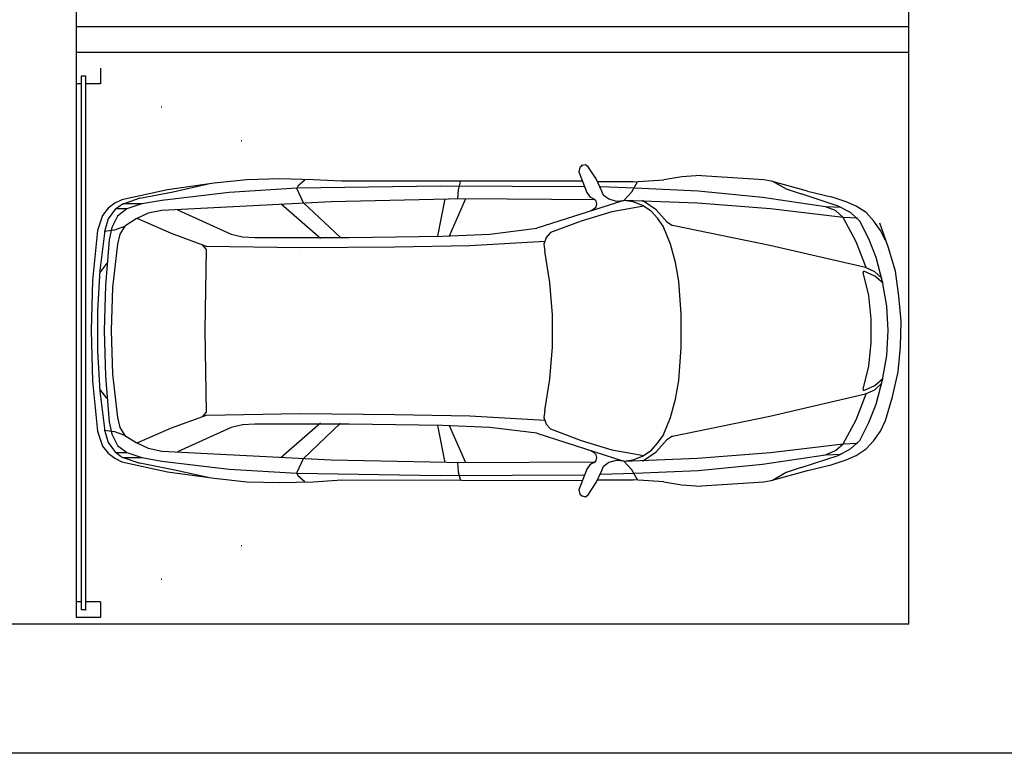
# Model space of a CAD drawing. Units: millimetres. Extents: x 2 to 840, y 140 to 536.
# Drawn here: x 707 to 765, y 160 to 203 of the extents above; entities that cross this region are included whole.
import ezdxf

# ---------------------------------------------------------------- set-up
doc = ezdxf.new("R2010")
doc.units = ezdxf.units.MM
for name, color, linetype in [('C00-00-00-BLACK', 7, 'Continuous'), ('C00-FF-FF', 4, 'Continuous'), ('C7F-7F-7F', 9, 'Continuous')]:
    doc.layers.add(name, color=color, linetype=linetype)

msp = doc.modelspace()

# ---------------------------------------------------------------- linework, layer by layer
msp.add_line((710.358, 204.055), (710.358, 200.455))
at = {"layer": 'C00-00-00-BLACK'}
for p, q in [((759.72, 167.52), (759.72, 258.918)), ((759.72, 202.911), (710.358, 202.911)), ((759.72, 201.387), (710.358, 201.387)), ((759.72, 167.52), (598.896, 167.52)), ((766.705, 159.858), (581.92, 159.858))]:
    msp.add_line(p, q, dxfattribs=at)
at = {"layer": 'C00-FF-FF'}
for p, q in [((740.204, 194.571), (740.162, 194.317)), ((740.373, 194.699), (740.204, 194.571)), ((740.543, 194.74), (740.288, 194.699)), ((740.712, 194.614), (740.543, 194.74)), ((741.178, 193.894), (740.712, 194.614)), ((720.477, 193.852), (718.53, 193.639)), ((722.424, 193.894), (720.477, 193.852)), ((724.414, 193.852), (722.424, 193.894)), ((723.525, 193.514), (723.906, 193.852)), ((726.106, 193.768), (724.414, 193.852)), ((740.331, 193.768), (726.106, 193.768)), ((733.134, 193.81), (733.008, 193.259)), ((740.162, 194.317), (740.627, 193.09)), ((741.516, 193.175), (741.178, 193.894)), ((743.379, 193.725), (745.199, 193.852)), ((746.257, 194.021), (745.199, 193.852)), ((747.359, 194.107), (746.257, 194.021)), ((751.126, 193.852), (747.105, 194.107)), ((751.549, 193.768), (751.126, 193.852)), ((753.709, 193.175), (751.549, 193.768)), ((751.635, 193.768), (752.438, 193.302)), ((715.778, 193.259), (713.069, 192.667)), ((718.53, 193.639), (715.778, 193.259)), ((716.117, 193.132), (718.191, 193.598)), ((723.44, 193.343), (719.419, 193.09)), ((723.525, 193.514), (723.44, 193.343)), ((731.949, 193.471), (723.44, 193.343)), ((723.44, 193.343), (723.44, 193.302)), ((723.44, 193.302), (723.822, 192.497)), ((740.459, 193.429), (731.949, 193.471)), ((733.008, 193.259), (732.965, 192.709)), ((743.379, 193.725), (741.262, 193.725)), ((743.464, 193.343), (741.432, 193.429)), ((741.601, 192.963), (741.516, 193.175)), ((743.295, 193.132), (743.634, 193.725)), ((747.232, 193.175), (743.464, 193.343)), ((751.042, 192.793), (747.232, 193.175)), ((752.438, 193.302), (753.327, 193.005)), ((753.709, 193.175), (755.105, 192.836)), ((713.069, 192.667), (712.644, 192.454)), ((714.127, 192.751), (713.026, 192.37)), ((714.127, 192.751), (716.117, 193.132)), ((715.439, 192.625), (714.254, 192.413)), ((719.419, 193.09), (715.439, 192.625)), ((733.304, 192.709), (725.472, 192.54)), ((732.203, 192.709), (731.78, 190.508)), ((733.431, 192.709), (732.458, 190.508)), ((741.135, 192.667), (733.304, 192.709)), ((742.829, 192.625), (737.664, 190.973)), ((740.627, 193.09), (740.796, 192.836)), ((740.796, 192.836), (741.051, 192.709)), ((741.178, 192.582), (741.051, 192.709)), ((741.601, 192.963), (741.94, 192.709)), ((741.94, 192.709), (742.363, 192.582)), ((742.363, 192.582), (742.829, 192.625)), ((742.829, 192.625), (743.295, 193.132)), ((743.379, 192.54), (742.829, 192.625)), ((747.189, 192.454), (742.829, 192.625)), ((744.733, 192.074), (743.93, 192.625)), ((754.767, 192.243), (751.042, 192.793)), ((755.529, 192.286), (753.327, 193.005)), ((755.995, 192.54), (755.105, 192.836)), ((712.264, 192.158), (711.925, 191.735)), ((712.644, 192.454), (712.264, 192.158)), ((712.687, 192.117), (712.264, 191.524)), ((712.687, 192.117), (713.026, 192.37)), ((713.365, 192.117), (712.687, 192.117)), ((713.365, 192.117), (712.814, 191.694)), ((714.254, 192.413), (713.111, 192.413)), ((714.254, 192.413), (713.365, 192.117)), ((715.439, 192.031), (714.636, 191.862)), ((725.472, 192.54), (715.439, 192.031)), ((716.371, 192.074), (719.546, 190.634)), ((722.508, 192.413), (724.837, 190.38)), ((723.822, 192.497), (726.022, 190.423)), ((740.882, 192.031), (741.051, 192.117)), ((741.051, 192.117), (741.178, 192.243)), ((741.219, 192.413), (741.178, 192.582)), ((741.178, 192.243), (741.219, 192.413)), ((744.014, 192.286), (742.11, 191.947)), ((743.93, 192.329), (743.379, 192.54)), ((744.437, 191.99), (743.93, 192.329)), ((745.369, 191.355), (744.733, 192.074)), ((751.508, 192.117), (747.189, 192.454)), ((755.825, 191.608), (751.508, 192.117)), ((755.359, 192.031), (754.767, 192.243)), ((755.698, 192.201), (754.767, 192.243)), ((755.825, 191.608), (755.359, 192.031)), ((756.248, 191.904), (755.529, 192.286)), ((756.587, 192.286), (755.995, 192.54)), ((757.18, 191.904), (756.587, 192.286)), ((711.925, 191.735), (711.629, 190.846)), ((712.264, 191.524), (712.052, 190.846)), ((712.814, 191.694), (712.476, 191.016)), ((713.915, 191.524), (713.237, 191.101)), ((714.636, 191.862), (713.915, 191.524)), ((713.958, 191.565), (715.989, 190.677)), ((742.11, 191.947), (740.288, 191.397)), ((744.819, 191.565), (744.437, 191.99)), ((745.158, 191.101), (744.819, 191.565)), ((756.587, 190.169), (755.825, 191.608)), ((756.671, 191.565), (755.825, 191.608)), ((756.799, 191.397), (756.248, 191.904)), ((757.646, 191.397), (757.18, 191.904)), ((711.629, 190.846), (711.332, 187.883)), ((712.052, 190.846), (711.757, 188.476)), ((712.01, 190.805), (712.644, 190.889)), ((712.476, 191.016), (712.307, 190.296)), ((712.644, 190.889), (713.237, 191.101)), ((713.237, 191.101), (712.942, 190.634)), ((734.871, 190.634), (737.664, 190.973)), ((740.288, 191.397), (738.469, 190.719)), ((745.581, 190.041), (745.158, 191.101)), ((745.369, 191.355), (745.708, 191.142)), ((751.465, 189.957), (745.708, 191.142)), ((757.349, 190.338), (756.799, 191.397)), ((758.026, 190.846), (757.646, 191.397)), ((758.492, 189.873), (757.985, 191.269)), ((758.322, 190.254), (758.026, 190.846)), ((712.307, 190.296), (712.095, 187.587)), ((712.942, 190.634), (712.814, 190.041)), ((715.989, 190.677), (718.063, 189.915)), ((719.546, 190.634), (720.222, 190.466)), ((720.222, 190.466), (720.943, 190.423)), ((720.943, 190.423), (726.531, 190.423)), ((726.531, 190.423), (732.076, 190.508)), ((732.076, 190.508), (734.871, 190.634)), ((738.214, 190.423), (738.087, 190.041)), ((738.469, 190.719), (738.214, 190.423)), ((757.772, 189.238), (757.349, 190.338)), ((712.814, 190.041), (712.518, 187.459)), ((718.063, 189.745), (717.852, 190)), ((718.063, 189.745), (717.979, 184.921)), ((718.063, 189.915), (723.652, 189.83)), ((723.652, 189.83), (729.24, 189.873)), ((729.24, 189.873), (733.684, 189.957)), ((733.684, 189.957), (738.13, 190.212)), ((738.087, 190.041), (738.13, 189.618)), ((745.877, 188.942), (745.581, 190.041)), ((757.137, 188.645), (751.465, 189.957)), ((757.18, 188.645), (756.587, 190.169)), ((758.915, 188.433), (758.492, 189.873)), ((738.426, 187.755), (738.13, 189.618)), ((758.153, 187.798), (757.772, 189.238)), ((712.18, 188.899), (711.757, 188.349)), ((746.089, 187.841), (745.877, 188.942)), ((757.688, 188.39), (757.137, 188.645)), ((711.757, 188.476), (711.629, 186.106)), ((757.053, 188.433), (757.01, 188.39)), ((757.01, 188.39), (757.01, 188.349)), ((757.349, 186.994), (757.01, 188.349)), ((757.688, 188.137), (757.053, 188.433)), ((758.111, 188.01), (757.688, 188.39)), ((758.195, 187.714), (757.688, 188.137)), ((759.127, 186.952), (758.915, 188.433)), ((711.332, 187.883), (711.248, 184.921)), ((712.095, 187.587), (712.01, 184.921)), ((712.518, 187.459), (712.434, 184.921)), ((738.596, 185.851), (738.426, 187.755)), ((746.215, 185.893), (746.089, 187.841)), ((758.408, 186.359), (758.153, 187.798)), ((757.476, 185.597), (757.349, 186.994)), ((759.254, 185.47), (759.127, 186.952)), ((758.492, 184.921), (758.408, 186.359)), ((711.629, 186.106), (711.629, 183.693)), ((738.596, 183.946), (738.596, 185.851)), ((746.215, 183.904), (746.215, 185.893)), ((757.476, 184.2), (757.476, 185.597)), ((759.212, 183.946), (759.254, 185.47)), ((711.248, 184.921), (711.332, 181.914)), ((712.01, 184.921), (712.095, 182.21)), ((712.434, 184.921), (712.518, 182.337)), ((717.979, 184.921), (718.063, 180.051)), ((758.408, 183.438), (758.492, 184.921)), ((738.426, 182.04), (738.596, 183.946)), ((746.089, 181.956), (746.215, 183.904)), ((757.349, 182.804), (757.476, 184.2)), ((759.084, 182.465), (759.212, 183.946)), ((711.629, 183.693), (711.757, 181.321)), ((758.153, 181.999), (758.408, 183.438)), ((757.01, 181.448), (757.349, 182.804)), ((712.095, 182.21), (712.307, 179.501)), ((712.518, 182.337), (712.814, 179.754)), ((757.688, 181.66), (758.195, 182.083)), ((758.747, 180.982), (759.084, 182.465)), ((711.332, 181.914), (711.629, 178.951)), ((738.13, 180.179), (738.426, 182.04)), ((745.877, 180.855), (746.089, 181.956)), ((757.053, 181.364), (757.688, 181.66)), ((757.688, 181.405), (758.111, 181.787)), ((757.772, 180.559), (758.153, 181.999)), ((712.18, 180.898), (711.757, 181.448)), ((711.757, 181.321), (712.052, 178.951)), ((751.465, 179.84), (757.137, 181.152)), ((756.587, 179.628), (757.18, 181.152)), ((757.01, 181.448), (757.01, 181.405)), ((757.01, 181.405), (757.053, 181.364)), ((757.137, 181.152), (757.688, 181.405)), ((758.322, 179.586), (758.747, 180.982)), ((745.581, 179.754), (745.877, 180.855)), ((757.349, 179.458), (757.772, 180.559)), ((712.814, 179.754), (712.942, 179.162)), ((718.063, 179.882), (715.989, 179.119)), ((717.852, 179.797), (718.063, 180.051)), ((723.652, 179.967), (718.063, 179.882)), ((729.24, 179.924), (723.652, 179.967)), ((733.684, 179.84), (729.24, 179.924)), ((738.13, 179.586), (733.684, 179.84)), ((738.13, 180.179), (738.087, 179.754)), ((738.087, 179.754), (738.214, 179.374)), ((745.158, 178.696), (745.581, 179.754)), ((745.708, 178.655), (751.465, 179.84)), ((712.307, 179.501), (712.476, 178.781)), ((720.222, 179.331), (719.546, 179.162)), ((720.943, 179.374), (720.222, 179.331)), ((726.531, 179.374), (720.943, 179.374)), ((724.837, 179.417), (722.508, 177.384)), ((726.022, 179.417), (723.822, 177.3)), ((732.076, 179.29), (726.531, 179.374)), ((731.78, 179.29), (732.203, 177.088)), ((734.871, 179.162), (732.076, 179.29)), ((732.458, 179.29), (733.431, 177.088)), ((738.214, 179.374), (738.469, 179.078)), ((755.825, 178.189), (756.587, 179.628)), ((756.799, 178.401), (757.349, 179.458)), ((758.026, 178.951), (758.322, 179.586)), ((711.629, 178.951), (711.925, 178.062)), ((712.644, 178.908), (712.01, 178.994)), ((712.052, 178.951), (712.264, 178.273)), ((712.476, 178.781), (712.814, 178.103)), ((713.237, 178.696), (712.644, 178.908)), ((712.942, 179.162), (713.237, 178.696)), ((713.237, 178.696), (713.915, 178.273)), ((715.989, 179.119), (713.958, 178.23)), ((719.546, 179.162), (716.371, 177.723)), ((737.664, 178.823), (734.871, 179.162)), ((737.664, 178.823), (742.829, 177.173)), ((738.469, 179.078), (740.288, 178.401)), ((744.819, 178.23), (745.158, 178.696)), ((745.708, 178.655), (745.369, 178.442)), ((757.646, 178.401), (758.026, 178.951)), ((711.925, 178.062), (712.264, 177.638)), ((712.264, 178.273), (712.687, 177.68)), ((712.814, 178.103), (713.365, 177.68)), ((713.915, 178.273), (714.636, 177.934)), ((740.288, 178.401), (742.11, 177.85)), ((744.437, 177.808), (744.819, 178.23)), ((744.733, 177.723), (745.369, 178.442)), ((751.508, 177.68), (755.825, 178.189)), ((755.359, 177.808), (755.825, 178.189)), ((755.825, 178.189), (756.671, 178.23)), ((756.248, 177.893), (756.799, 178.401)), ((757.18, 177.893), (757.646, 178.401)), ((712.264, 177.638), (712.644, 177.341)), ((713.026, 177.427), (712.687, 177.68)), ((712.687, 177.68), (713.365, 177.68)), ((713.026, 177.427), (714.127, 177.045)), ((713.365, 177.68), (714.254, 177.384)), ((714.636, 177.934), (715.439, 177.766)), ((715.439, 177.766), (725.472, 177.257)), ((741.051, 177.68), (740.882, 177.766)), ((741.178, 177.554), (741.051, 177.68)), ((741.219, 177.384), (741.178, 177.554)), ((742.11, 177.85), (744.014, 177.511)), ((743.379, 177.257), (743.93, 177.469)), ((743.93, 177.469), (744.437, 177.808)), ((743.93, 177.173), (744.733, 177.723)), ((747.189, 177.341), (751.508, 177.68)), ((751.042, 177.002), (754.767, 177.554)), ((753.327, 176.792), (755.529, 177.511)), ((754.767, 177.554), (755.359, 177.808)), ((754.767, 177.554), (755.698, 177.595)), ((755.529, 177.511), (756.248, 177.893)), ((755.995, 177.257), (756.587, 177.511)), ((756.587, 177.511), (757.18, 177.893)), ((712.644, 177.341), (713.069, 177.13)), ((713.069, 177.13), (715.778, 176.538)), ((713.111, 177.384), (714.254, 177.384)), ((716.117, 176.665), (714.127, 177.045)), ((714.254, 177.384), (715.439, 177.173)), ((715.439, 177.173), (719.419, 176.707)), ((723.822, 177.3), (723.44, 176.495)), ((725.472, 177.257), (733.304, 177.088)), ((732.965, 177.088), (733.008, 176.538)), ((733.304, 177.088), (741.135, 177.13)), ((740.796, 176.961), (740.627, 176.707)), ((741.051, 177.088), (740.796, 176.961)), ((741.051, 177.088), (741.178, 177.216)), ((741.178, 177.216), (741.219, 177.384)), ((741.516, 176.622), (741.601, 176.834)), ((741.94, 177.088), (741.601, 176.834)), ((742.363, 177.216), (741.94, 177.088)), ((742.829, 177.173), (742.363, 177.216)), ((742.829, 177.173), (747.189, 177.341)), ((742.829, 177.173), (743.379, 177.257)), ((743.295, 176.665), (742.829, 177.173)), ((747.232, 176.622), (751.042, 177.002)), ((753.709, 176.622), (755.105, 176.961)), ((755.105, 176.961), (755.995, 177.257)), ((715.778, 176.538), (718.53, 176.156)), ((718.191, 176.199), (716.117, 176.665)), ((719.419, 176.707), (723.44, 176.453)), ((723.44, 176.495), (723.44, 176.453)), ((723.44, 176.453), (731.949, 176.326)), ((723.44, 176.453), (723.525, 176.284)), ((723.906, 175.945), (723.525, 176.284)), ((731.949, 176.326), (740.459, 176.368)), ((733.008, 176.538), (733.134, 176.029)), ((740.627, 176.707), (740.162, 175.48)), ((741.178, 175.903), (741.516, 176.622)), ((741.432, 176.41), (743.464, 176.453)), ((743.634, 176.072), (743.295, 176.665)), ((743.464, 176.453), (747.232, 176.622)), ((751.549, 176.029), (753.709, 176.622)), ((752.438, 176.495), (751.635, 176.029)), ((753.327, 176.792), (752.438, 176.495)), ((718.53, 176.156), (720.477, 175.945)), ((720.477, 175.945), (722.424, 175.903)), ((722.424, 175.903), (724.414, 175.945)), ((724.414, 175.945), (726.106, 176.072)), ((726.106, 176.072), (740.331, 176.029)), ((740.712, 175.183), (741.178, 175.903)), ((741.262, 176.072), (743.379, 176.072)), ((745.199, 175.945), (743.379, 176.072)), ((745.199, 175.945), (746.257, 175.776)), ((746.257, 175.776), (747.359, 175.692)), ((747.105, 175.692), (751.126, 175.945)), ((751.126, 175.945), (751.549, 176.029)), ((740.162, 175.48), (740.204, 175.225)), ((740.204, 175.225), (740.373, 175.099)), ((740.288, 175.141), (740.543, 175.057)), ((740.543, 175.057), (740.712, 175.183))]:
    msp.add_line(p, q, dxfattribs=at)
at = {"layer": 'C7F-7F-7F'}
for p, q in [((710.358, 200.455), (710.358, 199.525)), ((711.798, 200.455), (711.798, 199.525)), ((710.909, 199.991), (710.656, 199.991)), ((710.656, 199.991), (710.656, 168.368)), ((710.909, 199.991), (710.909, 168.368)), ((710.909, 199.991), (710.952, 199.991)), ((710.656, 199.525), (710.358, 199.525)), ((710.358, 199.525), (710.358, 168.833)), ((711.798, 199.525), (710.909, 199.525)), ((715.396, 198.17), (715.439, 198.17)), ((720.138, 196.18), (720.181, 196.18)), ((720.138, 196.18), (720.181, 196.18)), ((720.138, 172.178), (720.181, 172.178)), ((720.138, 172.178), (720.181, 172.178)), ((715.396, 170.188), (715.439, 170.188)), ((710.656, 168.833), (710.358, 168.833)), ((710.358, 168.833), (710.358, 167.902)), ((711.798, 168.833), (710.909, 168.833)), ((711.798, 168.833), (711.798, 167.902)), ((710.909, 168.368), (710.656, 168.368)), ((710.909, 168.368), (710.952, 168.368)), ((711.798, 167.902), (710.358, 167.902))]:
    msp.add_line(p, q, dxfattribs=at)

doc.saveas('drawing.dxf')
